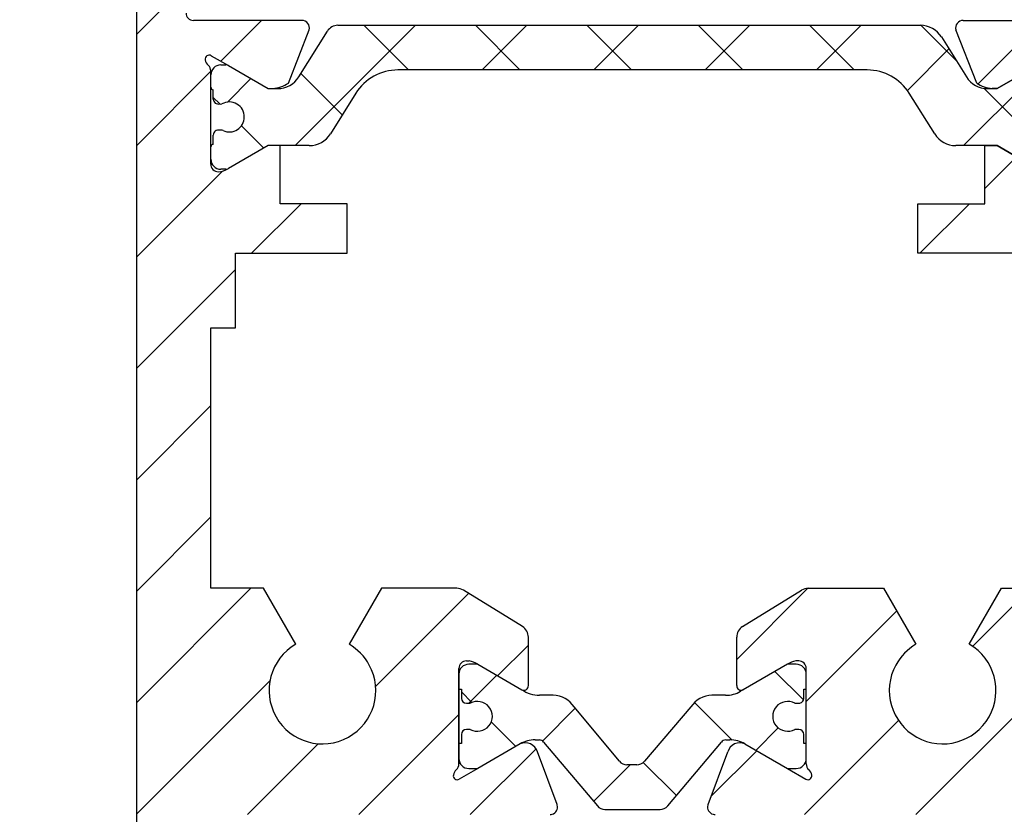
# Model space of a CAD drawing. Units: millimetres. Extents: x -2002 to 5425, y -3001 to 2481.
# Drawn here: x 4909 to 4949, y -43 to -11 of the extents above; entities that cross this region are included whole.
import ezdxf

# ---------------------------------------------------------------- set-up
doc = ezdxf.new("R2010")
doc.units = ezdxf.units.MM
for name, color, linetype in [('dimension-Bemassung', 5, 'Continuous'), ('hatching-Schraffur', 5, 'Continuous'), ('helpline-Hilfslinie', 2, 'Continuous'), ('outline-Körperkante', 7, 'Continuous')]:
    doc.layers.add(name, color=color, linetype=linetype)
doc.styles.add('Text_5', font='ARIAL.TTF', dxfattribs={"height": 5})
doc.dimstyles.new('Details', dxfattribs={"dimtxt": 5, "dimasz": 6, "dimexe": 1.25, "dimexo": 0.625, "dimgap": 2, "dimtad": 1, "dimtxsty": 'Text_5', "dimcen": 2.5, "dimadec": 0, "dimazin": 0, "dimtfac": 1, "dimtmove": 0, "dimatfit": 3, "dimfxl": 1, "dimarcsym": 0})
pattern_1 = [(45, (0, 0), (-2.245064030267288, 2.245064030267288), [])]

# ---------------------------------------------------------------- blocks, each defined once
blk = doc.blocks.new('3-64-1457_Türschuhprofil_unten')
at = {"layer": 'hatching-Schraffur'}
h = blk.add_hatch(dxfattribs=at)
h.set_pattern_fill('ANSI31', color=256, style=0)
h.set_pattern_definition(pattern_1)
edge = h.paths.add_edge_path()
edge.add_line((-13.03530299520268, 56.62000758589208), (-13.87394007735859, 54.47962550736004))
edge.add_arc((-14.61545556330438, 55.5710775965836), 1.319512364082993, 275.0355120620093, 304.19157514053353, ccw=False)
edge.add_line((-14.49963778046782, 54.25665790708305), (-14.69455159903312, 54.25665790708416))
edge.add_line((-14.69455159903312, 54.25665790708416), (-16.29358970470942, 55.17986298784098))
edge.add_line((-16.29358970470942, 55.17986298784098), (-16.98905481287643, 55.58138995525323))
edge.add_arc((-17.06741086247141, 55.4432399597467), 0.1588240906367339, 60.43891728339207, 190.1025223471958)
edge.add_arc((-16.85339298689305, 55.4743368212062), 0.375042380483407, 189.0443407978814, 228.8871722369891)
edge.add_arc((-17.31849898822315, 54.95989399423411), 0.3186065499431238, 1.487925266497598, 46.70174531784397, ccw=False)
edge.add_line((-16.99999986622526, 54.96816701987366), (-16.99999983222357, 51.21349142698909))
edge.add_arc((-16.69988838294192, 51.20376057144261), 0.3002691651495257, 178.1428842711421, 269.9787273469945)
edge.add_arc((-16.73712588602043, 51.72002606413755), 0.817378220293158, 272.6033191008107, 302.8630411789781)
edge.add_line((-16.29358970470943, 51.03345282632699), (-14.69455159903221, 51.95665790708287))
edge.add_line((-14.69455159903221, 51.95665790708287), (-14.19999986621963, 51.95665790708287))
edge.add_line((-14.19999986621963, 51.95665790708287), (-14.1999998662244, 49.61710598125296))
edge.add_line((-14.1999998662244, 49.61710598125296), (-11.49999986621867, 49.61710598125296))
edge.add_line((-11.49999986621867, 49.61710598125296), (-11.49999986621867, 47.61710598125296))
edge.add_line((-11.49999986621867, 47.61710598125296), (-15.99999986621867, 47.61710598125296))
edge.add_line((-15.99999986621867, 47.61710598125296), (-15.99999986621867, 44.61710598125296))
edge.add_line((-15.99999986621867, 44.61710598125296), (-16.99999986621867, 44.61710598125296))
edge.add_line((-16.99999986621867, 44.61710598125296), (-16.99999986621867, 34.11710598125296))
edge.add_line((-16.99999986621867, 34.11710598125296), (-14.87868297527996, 34.11710598125342))
edge.add_line((-14.87868297527996, 34.11710598125342), (-13.57499986621858, 31.85906059938966))
edge.add_arc((-12.49999986621857, 29.99710598125305), 2.150000000000062, 119.9999999999992, 388.5864945987061)
edge.add_arc((-12.49999986621846, 29.99710598125358), 2.149999999999715, 28.58649459869508, 59.9999999999937)
edge.add_line((-11.4249998662184, 31.85906059938975), (-10.12131675715762, 34.11710598125296))
edge.add_line((-10.12131675715762, 34.11710598125296), (-7.078647858191289, 34.11710598125322))
edge.add_arc((-7.07864785819098, 33.61710598125325), 0.4999999999999716, 58.30340087363231, 90.00000000003541, ccw=False)
edge.add_line((-6.815937283677954, 34.04252713027972), (-4.437289291705377, 32.57363922480955))
edge.add_arc((-4.69999986621862, 32.14821807578328), 0.4999999999999046, -3.177547114319168e-11, 58.30340087359832, ccw=False)
edge.add_line((-4.199999866218718, 32.14821807578301), (-4.199999866219623, 30.19999999999982))
edge.add_arc((-4.37703080301801, 30.18592014528006), 0.1775899628150308, -119.30364214859208, 4.547350419775626, ccw=False)
edge.add_line((-4.463950058994839, 30.03105492054229), (-6.239999866218001, 31.05645775483677))
edge.add_arc((-6.919712453749995, 29.821306668328), 1.409825311218818, 61.17569272894242, 76.12585067126018)
edge.add_line((-6.581650370708338, 31.18999999999977), (-6.699999866218256, 31.18999999999977))
edge.add_arc((-6.699999866218171, 30.88999999999996), 0.2999999999998124, 90.00000000001629, 180.0000000000163)
edge.add_line((-6.999999866217983, 30.88999999999988), (-6.999999866218268, 27.03721359549849))
edge.add_arc((-7.299999866217981, 27.03721359550029), 0.2999999999997129, 311.81031489543375, 359.99999999965667, ccw=False)
edge.add_arc((-6.853393020887659, 26.53104379416542), 0.3750423804837051, 131.1128277629342, 170.9556592020423)
edge.add_arc((-7.067410896466039, 26.56214065562556), 0.1588240906369134, 169.8974776528494, 299.5610827166548)
edge.add_line((-6.989054846870857, 26.42399066011894), (-6.239999866218011, 26.85645775483674))
edge.add_line((-6.239999866218011, 26.85645775483674), (-4.526602406596424, 27.84568823937815))
edge.add_arc((-4.319019626600283, 27.3902820531553), 0.5004851696114209, 15.704940440163284, 114.5043985924683, ccw=False)
edge.add_line((-3.837218364243348, 27.52575510801211), (-3.04339932501945, 25.40488024923754))
edge.add_arc((-3.324363747520708, 25.29971850101769), 0.3000000000001991, 15.520296132550015, 20.52029613249738, ccw=False)
edge.add_arc((-3.326626562909022, 25.299995526187), 0.3021074368018291, -74.26891673580218, 15.354840701175476, ccw=False)
edge.add_arc((-3.326217045859312, 25.36534234191095), 0.3653448327999873, 269.78842537313346, 282.8896040069748, ccw=False)
edge.add_line((-3.327566142104523, 25), (-17.74999986621867, 25))
edge.add_arc((-17.74999986621867, 24.75), 0.25, 90, 180)
edge.add_line((-17.99999986621867, 24.75), (-17.99999986621867, 16.25))
edge.add_arc((-17.74999986621867, 16.25), 0.25, 180, 270)
edge.add_line((-17.74999986621867, 16), (-13.24999986621867, 16))
edge.add_arc((-13.24999986621867, 15.75), 0.25, 0, 90, ccw=False)
edge.add_line((-12.99999986621867, 15.75), (-12.99999986621867, 13.25))
edge.add_arc((-13.24999986621867, 13.25), 0.25, -90, 0, ccw=False)
edge.add_line((-13.24999986621867, 13), (-17.74999986621867, 13))
edge.add_arc((-17.74999986621867, 12.75), 0.25, 90, 180)
edge.add_line((-17.99999986621867, 12.75), (-17.99999986621867, 0.2500000000000036))
edge.add_arc((-18.24999986621867, 0.2500000000000036), 0.25, -89.99999999976552, 0, ccw=False)
edge.add_line((-18.24999986621765, 3.552713678800501e-15), (-19.74999986621867, 3.552713678800501e-15))
edge.add_arc((-19.74999986621867, 0.2500000000000036), 0.25, 180, 270, ccw=False)
edge.add_line((-19.99999986621867, 0.2500000000000036), (-19.99999986621867, 84.74999999999909))
edge.add_arc((-19.74999986621873, 84.74999999999869), 0.2499999999999432, 89.99999999998698, 179.9999999999088, ccw=False)
edge.add_line((-19.74999986621867, 84.99999999999864), (-18.24999986621867, 84.99999999999909))
edge.add_arc((-18.24999986621867, 84.74999999999909), 0.25, 0, 90, ccw=False)
edge.add_line((-17.99999986621867, 84.74999999999909), (-17.99999986621867, 83.49999999999864))
edge.add_line((-17.99999986621867, 83.49999999999864), (-18.99999986621867, 83.49999999999864))
edge.add_line((-18.99999986621867, 83.49999999999864), (-18.99999986621867, 81.49999999999864))
edge.add_line((-18.99999986621867, 81.49999999999864), (-17.99999986621867, 81.49999999999864))
edge.add_line((-17.99999986621867, 81.49999999999864), (-17.99999986621867, 76.85355339059197))
edge.add_line((-17.99999986621867, 76.85355339059197), (-18.35355325681178, 76.49999999999864))
edge.add_line((-18.35355325681178, 76.49999999999864), (-17.99999986621867, 76.1464466094053))
edge.add_line((-17.99999986621867, 76.1464466094053), (-17.99999986621867, 71.85355339059197))
edge.add_line((-17.99999986621867, 71.85355339059197), (-18.35355325681178, 71.49999999999864))
edge.add_line((-18.35355325681178, 71.49999999999864), (-17.99999986621867, 71.14644660940553))
edge.add_line((-17.99999986621867, 71.14644660940553), (-17.99999986621867, 66.85355339059197))
edge.add_line((-17.99999986621867, 66.85355339059197), (-18.35355325681178, 66.49999999999864))
edge.add_line((-18.35355325681178, 66.49999999999864), (-17.99999986621867, 66.1464466094053))
edge.add_line((-17.99999986621867, 66.1464466094053), (-17.99999986621867, 61.85355339059197))
edge.add_line((-17.99999986621867, 61.85355339059197), (-18.35355325681178, 61.49999999999864))
edge.add_line((-18.35355325681178, 61.49999999999864), (-17.99999986621867, 61.1464466094053))
edge.add_line((-17.99999986621867, 61.1464466094053), (-17.99999986621867, 57.29999999999989))
edge.add_arc((-17.69999986621872, 57.29999999999989), 0.2999999999999545, 180, 270)
edge.add_line((-17.69999986621872, 56.99999999999994), (-13.32050593718193, 57))
h = blk.add_hatch(dxfattribs=at)
h.set_pattern_fill('ANSI31', color=256, style=0)
h.set_pattern_definition(pattern_1)
edge = h.paths.add_edge_path()
edge.add_arc((13.32403629021704, 56.70032489339093), 0.2996958975770805, 89.32510362365213, 195.5450530459632, ccw=False)
edge.add_line((13.3275663756741, 57.00000000000007), (17.70000013378272, 57))
edge.add_arc((17.70000013378299, 57.29999999999969), 0.2999999999996916, 269.9999999999498, 360.0000000000203)
edge.add_line((18.00000013378268, 57.2999999999998), (18.00000013378268, 61.1464466094053))
edge.add_line((18.00000013378268, 61.1464466094053), (18.35355352437578, 61.49999999999864))
edge.add_line((18.35355352437578, 61.49999999999864), (18.00000013378268, 61.85355339059197))
edge.add_line((18.00000013378268, 61.85355339059197), (18.00000013378268, 66.1464466094053))
edge.add_line((18.00000013378268, 66.1464466094053), (18.35355352437578, 66.49999999999864))
edge.add_line((18.35355352437578, 66.49999999999864), (18.00000013378268, 66.85355339059197))
edge.add_line((18.00000013378268, 66.85355339059197), (18.00000013378268, 71.14644660940553))
edge.add_line((18.00000013378268, 71.14644660940553), (18.35355352437578, 71.49999999999864))
edge.add_line((18.35355352437578, 71.49999999999864), (18.00000013378268, 71.85355339059197))
edge.add_line((18.00000013378268, 71.85355339059197), (18.00000013378268, 76.1464466094053))
edge.add_line((18.00000013378268, 76.1464466094053), (18.35355352437578, 76.49999999999864))
edge.add_line((18.35355352437578, 76.49999999999864), (18.00000013378268, 76.85355339059197))
edge.add_line((18.00000013378268, 76.85355339059197), (18.00000013378268, 81.49999999999864))
edge.add_line((18.00000013378268, 81.49999999999864), (19.00000013378268, 81.49999999999864))
edge.add_line((19.00000013378268, 81.49999999999864), (19.00000013378268, 83.49999999999864))
edge.add_line((19.00000013378268, 83.49999999999864), (18.00000013378268, 83.49999999999864))
edge.add_line((18.00000013378268, 83.49999999999864), (18.00000013378268, 84.74999999999909))
edge.add_arc((18.25000013378268, 84.74999999999909), 0.25, 90, 180, ccw=False)
edge.add_line((18.25000013378268, 84.99999999999909), (19.75000013378268, 84.99999999999864))
edge.add_arc((19.75000013378273, 84.74999999999869), 0.2499999999999432, 9.117684385273606e-11, 90.00000000001302, ccw=False)
edge.add_line((20.00000013378268, 84.74999999999909), (20.00000013378268, 0.25))
edge.add_arc((19.75000013378268, 0.2500000000000036), 0.25, -90, 0, ccw=False)
edge.add_line((19.75000013378268, 3.552713678800501e-15), (18.25000013378165, 3.552713678800501e-15))
edge.add_arc((18.25000013378268, 0.2500000000000036), 0.25, 180, 269.9999999997655, ccw=False)
edge.add_line((18.00000013378268, 0.2500000000000036), (18.00000013378268, 12.75))
edge.add_arc((17.75000013378268, 12.75), 0.25, 0, 90)
edge.add_line((17.75000013378268, 13), (13.25000013378268, 13))
edge.add_arc((13.25000013378268, 13.25), 0.25, 180, 270, ccw=False)
edge.add_line((13.00000013378268, 13.25), (13.00000013378268, 15.75))
edge.add_arc((13.25000013378268, 15.75), 0.25, 90, 180, ccw=False)
edge.add_line((13.25000013378268, 16), (17.75000013378268, 16))
edge.add_arc((17.75000013378268, 16.25), 0.25, 270, 360)
edge.add_line((18.00000013378268, 16.25), (18.00000013378268, 24.75))
edge.add_arc((17.75000013378268, 24.75), 0.25, 0, 90)
edge.add_line((17.75000013378268, 25), (3.327566409668528, 25))
edge.add_arc((3.326217313423316, 25.36534234191095), 0.3653448327999873, 257.1103959930252, 270.21157462686654, ccw=False)
edge.add_arc((3.326626830473026, 25.299995526187), 0.3021074368018296, 164.6451592988245, 254.26891673580218, ccw=False)
edge.add_arc((3.324364015084713, 25.29971850101769), 0.3000000000001989, 159.4797038675026, 164.47970386745, ccw=False)
edge.add_line((3.043399592583455, 25.40488024923754), (3.837218631807353, 27.52575510801211))
edge.add_arc((4.319019894164287, 27.3902820531553), 0.5004851696114209, 65.4956014075317, 164.2950595598366, ccw=False)
edge.add_line((4.526602674160428, 27.84568823937815), (6.240000133782016, 26.85645775483674))
edge.add_line((6.240000133782016, 26.85645775483674), (6.989055114434862, 26.42399066011894))
edge.add_arc((7.067411164030044, 26.56214065562556), 0.1588240906369137, 240.4389172833453, 370.1025223471506)
edge.add_arc((6.853393288451665, 26.53104379416542), 0.3750423804837043, 9.044340797957757, 48.88717223706593)
edge.add_arc((7.300000133781985, 27.03721359550029), 0.2999999999997115, 180.0000000003433, 228.1896851045663, ccw=False)
edge.add_line((7.000000133782272, 27.03721359549849), (7.000000133781988, 30.88999999999988))
edge.add_arc((6.700000133782176, 30.88999999999996), 0.2999999999998124, 359.9999999999837, 449.9999999999837)
edge.add_line((6.700000133782261, 31.18999999999977), (6.581650638272343, 31.18999999999977))
edge.add_arc((6.919712721313999, 29.821306668328), 1.409825311218818, 103.8741493287398, 118.8243072710576)
edge.add_line((6.240000133782006, 31.05645775483677), (4.463950326558844, 30.03105492054229))
edge.add_arc((4.377031070582015, 30.18592014528006), 0.177589962815031, 175.4526495802244, 299.3036421485922, ccw=False)
edge.add_line((4.200000133783628, 30.19999999999982), (4.200000133782723, 32.14821807578301))
edge.add_arc((4.700000133782628, 32.14821807578328), 0.499999999999905, 121.69659912640199, 180.0000000000318, ccw=False)
edge.add_line((4.437289559269382, 32.57363922480955), (6.815937551241959, 34.04252713027972))
edge.add_arc((7.078648125754984, 33.61710598125325), 0.4999999999999716, 89.99999999996459, 121.69659912636769, ccw=False)
edge.add_line((7.078648125755294, 34.11710598125322), (10.12131702472162, 34.11710598125296))
edge.add_line((10.12131702472162, 34.11710598125296), (11.4250001337824, 31.85906059938975))
edge.add_arc((12.50000013378247, 29.99710598125358), 2.149999999999714, 120.0000000000063, 151.4135054013049)
edge.add_arc((12.50000013378257, 29.99710598125305), 2.150000000000063, 151.4135054012939, 420.0000000000007)
edge.add_line((13.57500013378258, 31.85906059938966), (14.87868324284396, 34.11710598125342))
edge.add_line((14.87868324284396, 34.11710598125342), (17.00000013378268, 34.11710598125296))
edge.add_line((17.00000013378268, 34.11710598125296), (17.00000013378268, 44.61710598125296))
edge.add_line((17.00000013378268, 44.61710598125296), (16.00000013378268, 44.61710598125296))
edge.add_line((16.00000013378268, 44.61710598125296), (16.00000013378268, 47.61710598125296))
edge.add_line((16.00000013378268, 47.61710598125296), (11.50000013378268, 47.61710598125296))
edge.add_line((11.50000013378268, 47.61710598125296), (11.50000013378268, 49.61710598125296))
edge.add_line((11.50000013378268, 49.61710598125296), (14.20000013378841, 49.61710598125296))
edge.add_line((14.20000013378841, 49.61710598125296), (14.20000013378363, 51.95665790708287))
edge.add_line((14.20000013378363, 51.95665790708287), (14.69455186659621, 51.95665790708287))
edge.add_line((14.69455186659621, 51.95665790708287), (16.29358997227344, 51.03345282632699))
edge.add_arc((16.73712615358443, 51.72002606413755), 0.8173782202931588, 237.1369588210219, 267.3966808991893)
edge.add_arc((16.69988865050593, 51.20376057144261), 0.3002691651495288, 270.0212726530054, 361.8571157288579)
edge.add_line((17.00000009978757, 51.21349142698909), (17.00000013378927, 54.96816701987366))
edge.add_arc((17.31849925578716, 54.95989399423411), 0.3186065499431244, 133.298254682156, 178.5120747335024, ccw=False)
edge.add_arc((16.85339325445706, 55.4743368212062), 0.3750423804834078, 311.112827763011, 350.9556592021186)
edge.add_arc((17.06741113003542, 55.4432399597467), 0.1588240906367363, 349.8974776528042, 479.5610827166079)
edge.add_line((16.98905508044044, 55.58138995525323), (16.29358997227342, 55.17986298784098))
edge.add_line((16.29358997227342, 55.17986298784098), (14.69455186659713, 54.25665790708416))
edge.add_line((14.69455186659713, 54.25665790708416), (14.49963804803183, 54.25665790708305))
edge.add_arc((14.61545583086838, 55.5710775965836), 1.319512364082993, 235.8084248594665, 264.9644879379907, ccw=False)
edge.add_line((13.87394034492259, 54.47962550736004), (13.04156177613782, 56.60403451465192))
at = {"layer": 'hatching-Schraffur', "linetype": 'Continuous'}
h = blk.add_hatch(dxfattribs=at)
h.set_pattern_fill('ANSI37', color=5)
h.set_pattern_definition([(315, (-16.99999986622329, 52.9330511093346), (-2.245064030267288, -2.245064030267288), []), (225, (-16.99999986622329, 52.9330511093346), (-2.245064030267288, 2.245064030267288), [])])
edge = h.paths.add_edge_path()
edge.add_arc((-11.87885611427322, 56.30665790708462), 0.4999999999997222, 90.00000000007878, 148.0000000000735, ccw=False)
edge.add_line((-11.87885611427391, 56.80665790708434), (-9.396715129351112, 56.80665790708434))
edge.add_line((-9.396715129351112, 56.80665790708434), (-1.752735593624692, 56.80665790708434))
edge.add_line((-1.752735593624692, 56.80665790708434), (11.60170185610511, 56.80665790708343))
edge.add_arc((11.60170185610481, 55.80665790708343), 0.9999999999999929, 32.000000000004775, 89.999999999983, ccw=False)
edge.add_line((12.44974995226119, 56.3365771713167), (13.45568871022341, 54.72673864285088))
edge.add_arc((14.30373680637977, 55.25665790708414), 0.9999999999999782, 212.0000000000048, 269.9999999999964)
edge.add_line((14.30373680637971, 54.25665790708416), (14.69455186659071, 54.25665790708416))
edge.add_line((14.69455186659071, 54.25665790708416), (16.29358997226701, 55.17986298784098))
edge.add_arc((16.39358997226871, 55.00665790708385), 0.2000000000010617, 90.00000000037448, 120.00000000038901, ccw=False)
edge.add_line((16.39358997226741, 55.20665790708491), (16.60000013378071, 55.20665790708489))
edge.add_arc((16.60000013378021, 54.80665790708389), 0.4000000000010004, -6.622258297284134e-11, 89.99999999992781, ccw=False)
edge.add_line((17.00000013378121, 54.80665790708343), (17.00000013378121, 54.30665790708434))
edge.add_arc((16.90000013378132, 54.30665790708484), 0.09999999999989129, 269.9999999997659, 359.99999999971095, ccw=False)
edge.add_line((16.90000013378091, 54.20665790708495), (16.90000013378091, 53.83165790708398))
edge.add_arc((16.70000013378141, 53.83165790708431), 0.1999999999994984, 253.768699403635, 359.99999999990433, ccw=False)
edge.add_arc((16.58819386524314, 53.83165790708478), 0.199999999999795, 258.9008402037448, 286.2313005961853, ccw=False)
edge.add_arc((16.25006629333718, 53.11556785040712), 0.6000000000003771, 60.04122460107475, 180.0000000009574)
edge.add_arc((16.2500001337446, 53.10665790707586), 0.5999999999636927, 179.149131812449, 179.9999999991722)
edge.add_arc((16.25000013378109, 53.10665790708407), 0.6000000000001791, 179.9999999999566, 295.0078332346601)
edge.add_arc((16.58819386524321, 52.38165790708381), 0.2000000000002308, 73.76869940387428, 115.00783323483259, ccw=False)
edge.add_arc((16.70000013378092, 52.38165790708405), 0.2000000000000253, 3.0524915928253904e-11, 106.2313005961789, ccw=False)
edge.add_line((16.90000013378094, 52.38165790708416), (16.90000013378181, 52.00665790708416))
edge.add_arc((16.90000013378181, 51.90665790708377), 0.1000000000003922, 1.63140612130519e-11, 90, ccw=False)
edge.add_line((17.0000001337822, 51.9066579070838), (17.00000013378221, 51.40665790708471))
edge.add_arc((16.60000013378161, 51.40665790708471), 0.4000000000006025, -90, 0, ccw=False)
edge.add_line((16.60000013378161, 51.0066579070841), (16.39358997226741, 51.00665790708416))
edge.add_arc((16.39358997226921, 51.20665790708358), 0.1999999999994202, 239.9999999994816, 269.999999999484, ccw=False)
edge.add_line((16.29358997226793, 51.0334528263281), (14.69455186659071, 51.95665790708398))
edge.add_line((14.69455186659071, 51.95665790708398), (13.02882598803801, 51.95665790708398))
edge.add_arc((13.028825988038, 52.95665790708365), 0.999999999999666, 211.9999999999948, 270.0000000000002, ccw=False)
edge.add_line((12.18077789188181, 52.42673864285069), (11.15614350266951, 54.06649643554982))
edge.add_arc((9.460047310356286, 53.00665790708435), 1.999999999999815, 31.99999999997154, 89.99999999997358)
edge.add_line((9.460047310357208, 55.00665790708416), (-9.46004704279876, 55.00665790708416))
edge.add_arc((-9.460047042798694, 53.00665790708481), 1.999999999999346, 90.00000000000193, 148.0000000000053)
edge.add_line((-11.15614323511109, 54.06649643555073), (-12.18077762432331, 52.42673864285069))
edge.add_arc((-13.02882572047997, 52.95665790708449), 1.00000000000051, 269.99999999997647, 327.9999999999783, ccw=False)
edge.add_line((-13.02882572048038, 51.95665790708398), (-14.69455159903221, 51.95665790708398))
edge.add_line((-14.69455159903221, 51.95665790708398), (-16.29358970470942, 51.03345282632807))
edge.add_arc((-16.39358970471065, 51.20665790708357), 0.1999999999994128, 270.00000000050784, 300.00000000050306, ccw=False)
edge.add_line((-16.39358970470887, 51.00665790708415), (-16.59999986622309, 51.00665790708416))
edge.add_arc((-16.59999986622264, 51.40665790708425), 0.4000000000000909, 179.9999999999349, 269.99999999993537, ccw=False)
edge.add_line((-16.99999986622272, 51.40665790708471), (-16.99999986622272, 51.9066579070838))
edge.add_arc((-16.8999998662228, 51.90665790708424), 0.09999999999992326, 90.0000000002687, 180.0000000002524, ccw=False)
edge.add_line((-16.89999986622327, 52.00665790708416), (-16.89999986622327, 52.38165790708416))
edge.add_arc((-16.69999986622335, 52.38165790708423), 0.199999999999914, 73.76869940378532, 180.0000000000183, ccw=False)
edge.add_arc((-16.58819359768563, 52.38165790708376), 0.2000000000002777, 64.9921667651679, 106.23130059609949, ccw=False)
edge.add_arc((-16.2499998662231, 53.1066579070835), 0.599999999999829, 244.9921667652831, 359.999999999924)
edge.add_arc((-16.24993370666739, 53.11556785040699), 0.6000000000000568, 359.1491318122101, 479.9512180501704)
edge.add_arc((-16.58819359768412, 53.83165790708536), 0.200000000000513, 253.76869940374212, 281.15781275959125, ccw=False)
edge.add_arc((-16.69999986622275, 53.83165790708441), 0.1999999999996044, 180.0000000001241, 286.23130059633263, ccw=False)
edge.add_line((-16.89999986622236, 53.83165790708398), (-16.89999986622236, 54.20665790708489))
edge.add_arc((-16.89999986622279, 54.30665790708483), 0.09999999999994458, 180.000000000285, 270.00000000024426, ccw=False)
edge.add_line((-16.99999986622273, 54.30665790708434), (-16.99999986622272, 54.80665790708343))
edge.add_arc((-16.59999986622218, 54.80665790708434), 0.4000000000005457, 90.00000000013029, 180.0000000001303, ccw=False)
edge.add_line((-16.59999986622309, 55.20665790708488), (-16.39358970470887, 55.20665790708489))
edge.add_arc((-16.39358970471062, 55.00665790708559), 0.1999999999992994, 59.99999999948773, 89.99999999950018, ccw=False)
edge.add_line((-16.29358970470942, 55.17986298784098), (-15.30076938168197, 54.60665790708453))
edge.add_line((-15.30076938168197, 54.60665790708453), (-14.69455159903312, 54.25665790708416))
edge.add_line((-14.69455159903312, 54.25665790708416), (-14.30373653882198, 54.25665790708416))
edge.add_arc((-14.3037365388217, 55.25665790708491), 1.000000000000746, 269.9999999999839, 327.9999999999709)
edge.add_line((-13.45568844266491, 54.72673864285088), (-12.30288016235154, 56.57161753920053))
h = blk.add_hatch(dxfattribs=at)
h.set_pattern_fill('ANSI37', color=5)
h.set_pattern_definition([(315, (-7.000000789053615, 28.9736206420871), (-2.245064030267288, -2.245064030267288), []), (225, (-7.000000789053615, 28.9736206420871), (-2.245064030267288, 2.245064030267288), [])])
edge = h.paths.add_edge_path()
edge.add_line((6.700000133782082, 28.43145775483678), (6.540473884747683, 28.43145775483678))
edge.add_arc((6.250000133782183, 28.95645775483676), 0.5999999999999529, 61.04497562814379, 298.9550243718562, ccw=False)
edge.add_line((6.540473884747683, 29.48145775483674), (6.700000133782082, 29.48145775483674))
edge.add_arc((6.700000133782059, 29.68145775483676), 0.2000000000000206, 270.0000000000066, 360.0000000000071)
edge.add_line((6.900000133782082, 29.68145775483678), (6.900000133782082, 30.05645775483679))
edge.add_line((6.900000133782082, 30.05645775483679), (7.000000133781982, 30.05645775483679))
edge.add_line((7.000000133781982, 30.05645775483679), (7.000000133781982, 30.65645775483691))
edge.add_arc((6.600000133782047, 30.65645775483685), 0.3999999999999346, 9.159997482616425e-12, 90.00000000002368)
edge.add_line((6.600000133781882, 31.05645775483679), (6.240000133781982, 31.05645775483679))
edge.add_line((6.240000133781982, 31.05645775483679), (4.353397593403682, 29.96722727029547))
edge.add_arc((3.753397593403483, 31.00645775483705), 1.200000000000319, 270, 300.00000000000216, ccw=False)
edge.add_line((3.753397593403483, 29.80645775483674), (3.201108689111483, 29.80645775483678))
edge.add_arc((3.201108689111512, 28.80645775483654), 1.000000000000238, 90.00000000000169, 148.0000000000024)
edge.add_line((2.353060592954862, 29.33637701906984), (0.4771533947624524, 27.14624881555612))
edge.add_arc((0.1733585496475724, 27.40645775483673), 0.3999999999998922, 269.99999999999716, 319.41900372573065, ccw=False)
edge.add_line((0.1733585496475527, 27.00645775483683), (1.337820023650238e-07, 27.00645775483683))
edge.add_line((1.337820023650238e-07, 27.00645775483683), (-0.2240366757095078, 27.00645775483683))
edge.add_arc((-0.2240366757095, 27.40645775483669), 0.3999999999998671, 219.8067201356661, 269.99999999999886, ccw=False)
edge.add_line((-0.5313200520321395, 27.15037783247718), (-2.353060325391097, 29.33637701906984))
edge.add_arc((-3.201108421547641, 28.80645775483674), 1.000000000000047, 31.99999999999153, 89.99999999999118)
edge.add_line((-3.201108421547487, 29.80645775483678), (-3.753397325839507, 29.80645775483678))
edge.add_arc((-3.753397325839534, 31.00645775483706), 1.200000000000276, 240.00000000000142, 270.00000000000125, ccw=False)
edge.add_line((-4.353397325839647, 29.96722727029548), (-6.239999866218011, 31.05645775483679))
edge.add_line((-6.239999866218011, 31.05645775483679), (-6.599999866217911, 31.05645775483679))
edge.add_arc((-6.599999866218035, 30.65645775483682), 0.3999999999999666, 89.99999999998218, 179.9999999999862)
edge.add_line((-6.999999866218002, 30.65645775483691), (-6.999999866218002, 30.05645775483679))
edge.add_line((-6.999999866218002, 30.05645775483679), (-6.899999866218093, 30.05645775483679))
edge.add_line((-6.899999866218093, 30.05645775483679), (-6.899999866218093, 29.68145775483678))
edge.add_arc((-6.699999866218048, 29.68145775483678), 0.2000000000000455, 180, 270)
edge.add_line((-6.699999866218048, 29.48145775483674), (-6.540473617183477, 29.48145775483674))
edge.add_arc((-6.249999866218046, 28.95645775483669), 0.5999999999999753, -118.95502437187241, 118.95502437184749, ccw=False)
edge.add_line((-6.540473617183705, 28.43145775483678), (-6.699999866218048, 28.43145775483678))
edge.add_arc((-6.699999866218019, 28.23145775483671), 0.2000000000000739, 90.00000000000813, 179.9999999999919)
edge.add_line((-6.899999866218093, 28.23145775483674), (-6.899999866218093, 27.85645775483674))
edge.add_line((-6.899999866218093, 27.85645775483674), (-6.999999866218002, 27.85645775483674))
edge.add_line((-6.999999866218002, 27.85645775483674), (-6.999999866218002, 27.25645775483683))
edge.add_arc((-6.599999866217911, 27.25645775483683), 0.4000000000000909, 180, 270)
edge.add_line((-6.599999866217911, 26.85645775483674), (-6.239999866218011, 26.85645775483674))
edge.add_line((-6.239999866218011, 26.85645775483674), (-4.526602406596468, 27.84568823937813))
edge.add_arc((-3.92660240659647, 26.80645775483698), 1.199999999999846, 90.00000000000409, 120.00000000000409, ccw=False)
edge.add_line((-3.926602406596557, 28.00645775483682), (-3.755417473000207, 28.00645775483683))
edge.add_arc((-3.755417473000127, 27.80645775483682), 0.2000000000000028, 32.00000000002018, 90.00000000002302, ccw=False)
edge.add_line((-3.585807853768878, 27.91244160768353), (-1.418118237249367, 25.34822213223099))
edge.add_arc((-1.112644239636643, 25.60645775483676), 0.4000000000001112, 220.2098552808362, 269.9999999999793)
edge.add_line((-1.112644239636787, 25.20645775483665), (1.337820023650238e-07, 25.20645775483688))
edge.add_line((1.337820023650238e-07, 25.20645775483688), (1.112644507200783, 25.20645775483665))
edge.add_arc((1.112644507200638, 25.60645775483676), 0.4000000000001123, 270.0000000000207, 319.7901447191638)
edge.add_line((1.418118504813363, 25.34822213223099), (3.585808121332883, 27.91244160768353))
edge.add_arc((3.755417740564282, 27.80645775483661), 0.2000000000002402, 89.99999999997141, 147.9999999999516, ccw=False)
edge.add_line((3.755417740564382, 28.00645775483686), (3.926602674160283, 28.00645775483683))
edge.add_arc((3.926602674160381, 26.80645775483655), 1.200000000000276, 60.00000000000159, 90.00000000000472, ccw=False)
edge.add_line((4.526602674160489, 27.84568823937813), (6.240000133781982, 26.85645775483674))
edge.add_line((6.240000133781982, 26.85645775483674), (6.600000133781882, 26.85645775483674))
edge.add_arc((6.600000133781887, 27.25645775483683), 0.4000000000000945, 269.9999999999994, 359.9999999999995)
edge.add_line((7.000000133781982, 27.25645775483683), (7.000000133781982, 27.85645775483674))
edge.add_line((7.000000133781982, 27.85645775483674), (6.900000133782082, 27.85645775483674))
edge.add_line((6.900000133782082, 27.85645775483674), (6.900000133782082, 28.23145775483674))
edge.add_arc((6.700000133781995, 28.2314577548367), 0.2000000000000863, 1.119555247874675e-11, 89.99999999997507)
at = {"layer": 'outline-Körperkante'}
for p, q in [((-19.99999986621867, 84.74999999999909), (-19.99999986621867, 0.2500000000000036)), ((-13.32756610811009, 57.00000000000016), (-17.69999986621872, 56.99999999999994)), ((-11.87885611427391, 56.80665790708434), (-9.396715129351112, 56.80665790708434)), ((-9.396715129351112, 56.80665790708434), (-1.752735593624692, 56.80665790708434)), ((-1.752735593624692, 56.80665790708434), (11.60170185610511, 56.80665790708343)), ((13.3275663756741, 57.00000000000007), (17.70000013378272, 56.99999999999984)), ((-13.87394007735859, 54.47962550736004), (-13.03530299520268, 56.62000758589208)), ((-13.45568844266491, 54.72673864285088), (-12.30288016235154, 56.57161753920053)), ((-12.30288016235154, 56.57161753920053), (-12.30288016235154, 56.57161753920053)), ((13.87394034492259, 54.47962550736004), (13.03530326276668, 56.62000758589198)), ((12.44974995226119, 56.3365771713167), (13.45568871022341, 54.72673864285088)), ((-16.98905481287643, 55.58138995525323), (-16.29358970470942, 55.17986298784098)), ((-16.59999986622309, 55.20665790708488), (-16.39358970470887, 55.20665790708489)), ((-16.29358970470942, 55.17986298784098), (-14.69455159903312, 54.25665790708416)), ((14.69455186659071, 54.25665790708416), (16.29358997226701, 55.17986298784098)), ((16.29358997227342, 55.17986298784098), (14.69455186659713, 54.25665790708416)), ((-16.99999983222357, 51.21349142698909), (-16.99999986622526, 54.96816701987366)), ((9.460047310357208, 55.00665790708416), (-9.460047042798761, 55.00665790708416)), ((-16.89999986622236, 53.83165790708398), (-16.89999986622236, 54.20665790708489)), ((-14.69455159903312, 54.25665790708416), (-14.30373653882198, 54.25665790708416)), ((-14.69455159903312, 54.25665790708416), (-14.49963778046782, 54.25665790708305)), ((-11.15614323511109, 54.06649643555073), (-12.18077762432331, 52.42673864285069)), ((12.18077789188181, 52.42673864285069), (11.15614350266951, 54.06649643554982)), ((14.30373680637971, 54.25665790708416), (14.69455186659071, 54.25665790708416)), ((14.69455186659713, 54.25665790708416), (14.49963804803183, 54.25665790708305)), ((-16.89999986622327, 52.00665790708416), (-16.89999986622327, 52.38165790708416)), ((-14.69455159903221, 51.95665790708398), (-16.29358970470942, 51.03345282632807)), ((-14.69455159903221, 51.95665790708287), (-16.29358970470943, 51.03345282632699)), ((-13.02882572048038, 51.95665790708398), (-14.69455159903221, 51.95665790708398)), ((-14.19999986621963, 51.95665790708287), (-14.69455159903221, 51.95665790708287)), ((-14.1999998662244, 49.61710598125296), (-14.19999986621963, 51.95665790708287)), ((14.69455186659071, 51.95665790708398), (13.02882598803801, 51.95665790708398)), ((14.20000013378841, 49.61710598125296), (14.20000013378363, 51.95665790708287)), ((14.20000013378363, 51.95665790708287), (14.69455186659621, 51.95665790708287)), ((16.29358997226793, 51.0334528263281), (14.69455186659071, 51.95665790708398)), ((14.69455186659621, 51.95665790708287), (16.29358997227344, 51.03345282632699)), ((-16.39358970470887, 51.00665790708415), (-16.59999986622309, 51.00665790708416)), ((-11.49999986621867, 49.61710598125296), (-14.1999998662244, 49.61710598125296)), ((-11.49999986621867, 47.61710598125296), (-11.49999986621867, 49.61710598125296)), ((11.50000013378268, 47.61710598125296), (11.50000013378268, 49.61710598125296)), ((11.50000013378268, 49.61710598125296), (14.20000013378841, 49.61710598125296)), ((-15.99999986621867, 44.61710598125296), (-15.99999986621867, 47.61710598125296)), ((-15.99999986621867, 47.61710598125296), (-11.49999986621867, 47.61710598125296)), ((16.00000013378268, 47.61710598125296), (11.50000013378268, 47.61710598125296)), ((-16.99999986621867, 34.11710598125296), (-16.99999986621867, 44.61710598125296)), ((-16.99999986621867, 44.61710598125296), (-15.99999986621867, 44.61710598125296)), ((-14.87868297527996, 34.11710598125342), (-16.99999986621867, 34.11710598125296)), ((-13.57499986621858, 31.85906059938966), (-14.87868297527996, 34.11710598125342)), ((-10.12131675715762, 34.11710598125296), (-11.4249998662184, 31.85906059938975)), ((-7.078647858191289, 34.11710598125322), (-10.12131675715762, 34.11710598125296)), ((-4.437289291705377, 32.57363922480955), (-6.815937283677954, 34.04252713027972)), ((4.437289559269382, 32.57363922480955), (6.815937551241959, 34.04252713027972)), ((7.078648125755294, 34.11710598125322), (10.12131702472162, 34.11710598125296)), ((10.12131702472162, 34.11710598125296), (11.4250001337824, 31.85906059938975)), ((13.57500013378258, 31.85906059938966), (14.87868324284396, 34.11710598125342)), ((14.87868324284396, 34.11710598125342), (17.00000013378268, 34.11710598125296)), ((-4.199999866219623, 30.19999999999982), (-4.199999866218718, 32.14821807578301)), ((4.200000133783628, 30.19999999999982), (4.200000133782723, 32.14821807578301)), ((-6.699999866218256, 31.18999999999977), (-6.581650370708338, 31.18999999999977)), ((-6.239999866218011, 31.05645775483679), (-6.599999866217911, 31.05645775483679)), ((-6.239999866218001, 31.05645775483677), (-4.463950058994839, 30.03105492054229)), ((6.240000133781982, 31.05645775483679), (4.353397593403682, 29.96722727029547)), ((6.240000133782006, 31.05645775483677), (4.463950326558844, 30.03105492054229)), ((6.600000133781882, 31.05645775483679), (6.240000133781982, 31.05645775483679)), ((6.700000133782261, 31.18999999999977), (6.581650638272343, 31.18999999999977)), ((-6.999999866218673, 30.90000000000009), (-6.999999866218673, 27.04721359549876)), ((-6.999999866218268, 27.03721359549849), (-6.999999866217983, 30.88999999999988)), ((7.000000133782272, 27.03721359549849), (7.000000133781988, 30.88999999999988)), ((7.000000133781982, 30.05645775483679), (7.000000133781982, 30.65645775483691)), ((-6.999999866218002, 30.05645775483679), (-6.899999866218093, 30.05645775483679)), ((-6.899999866218093, 30.05645775483679), (-6.899999866218093, 29.68145775483678)), ((-3.201108421547487, 29.80645775483678), (-3.753397325839507, 29.80645775483678)), ((3.753397593403483, 29.80645775483674), (3.201108689111483, 29.80645775483678)), ((6.900000133782082, 29.68145775483678), (6.900000133782082, 30.05645775483679)), ((6.900000133782082, 30.05645775483679), (7.000000133781982, 30.05645775483679)), ((-6.699999866218048, 29.48145775483674), (-6.540473617183477, 29.48145775483674)), ((6.540473884747683, 29.48145775483674), (6.700000133782082, 29.48145775483674)), ((-0.5313200520321395, 27.15037783247718), (-2.353060325391097, 29.33637701906984)), ((2.353060592954862, 29.33637701906984), (0.4771533947624524, 27.14624881555612)), ((-6.899999866218093, 28.23145775483674), (-6.899999866218093, 27.85645775483674)), ((-6.540473617183705, 28.43145775483678), (-6.699999866218048, 28.43145775483678)), ((6.700000133782082, 28.43145775483678), (6.540473884747683, 28.43145775483678)), ((6.700000133782082, 28.43145775483678), (6.700000133782082, 28.43145775483678)), ((6.900000133782082, 27.85645775483674), (6.900000133782082, 28.23145775483674)), ((-6.899999866218093, 27.85645775483674), (-6.999999866218002, 27.85645775483674)), ((-4.526602406596424, 27.84568823937815), (-6.239999866218011, 26.85645775483674)), ((-3.926602406596557, 28.00645775483682), (-3.755417473000207, 28.00645775483683)), ((-3.585807853768878, 27.91244160768353), (-1.418118237249367, 25.34822213223099)), ((1.418118504813363, 25.34822213223099), (3.585808121332883, 27.91244160768353)), ((3.755417740564382, 28.00645775483686), (3.926602674160283, 28.00645775483683)), ((4.526602674160489, 27.84568823937813), (6.240000133781982, 26.85645775483674)), ((4.526602674160428, 27.84568823937815), (6.240000133782016, 26.85645775483674)), ((7.000000133781982, 27.85645775483674), (6.900000133782082, 27.85645775483674)), ((7.000000133781982, 27.25645775483683), (7.000000133781982, 27.85645775483674)), ((-3.04339932501945, 25.40488024923754), (-3.837218364243348, 27.52575510801211)), ((3.043399592583455, 25.40488024923754), (3.837218631807353, 27.52575510801211)), ((1.337820023650238e-07, 27.00645775483683), (-0.2240366757095078, 27.00645775483683)), ((0.1733585496475527, 27.00645775483683), (1.337820023650238e-07, 27.00645775483683)), ((-6.239999866218011, 26.85645775483674), (-6.989054846870857, 26.42399066011894)), ((-6.599999866217911, 26.85645775483674), (-6.239999866218011, 26.85645775483674)), ((6.240000133781982, 26.85645775483674), (6.600000133781882, 26.85645775483674)), ((6.240000133782016, 26.85645775483674), (6.989055114434862, 26.42399066011894)), ((-1.112644239636787, 25.20645775483665), (1.337820023650238e-07, 25.20645775483688)), ((1.337820023650238e-07, 25.20645775483688), (1.112644507200783, 25.20645775483665))]:
    blk.add_line(p, q, dxfattribs=at)
for centre, radius, start, end in [((-17.69999986621872, 57.29999999999989), 0.2999999999999545, 180, 270), ((-13.32403602265305, 56.70032489339102), 0.2996958975770889, 344.4549469540387, 90.67489637634583), ((-11.87885611427322, 56.30665790708462), 0.4999999999997222, 90.00000000007878, 148.0000000000735), ((11.60170185610481, 55.80665790708343), 0.9999999999999929, 32.00000000000481, 89.99999999998302), ((13.32403629021705, 56.70032489339093), 0.2996958975770889, 89.32510362365416, 195.5450530459614), ((-17.06741086247141, 55.4432399597467), 0.1588240906367363, 60.43891728339207, 190.1025223471958), ((-16.85339298689305, 55.4743368212062), 0.3750423804834078, 189.0443407978815, 228.8871722369891), ((-17.31849898822315, 54.95989399423411), 0.3186065499431244, 1.487925266497612, 46.70174531784397), ((-16.59999986622218, 54.80665790708434), 0.4000000000005457, 90.00000000013027, 180.0000000001303), ((-16.39358970471062, 55.00665790708559), 0.1999999999992994, 59.99999999948772, 89.99999999950028), ((-9.460047042798694, 53.00665790708481), 1.999999999999346, 90.00000000000193, 148.0000000000053), ((9.460047310356286, 53.00665790708435), 1.999999999999815, 31.99999999997154, 89.99999999997358), ((-14.61545556330438, 55.5710775965836), 1.319512364082993, 275.0355120620093, 304.1915751405336), ((-14.3037365388217, 55.25665790708491), 1.000000000000746, 269.9999999999839, 327.9999999999709), ((14.30373680637977, 55.25665790708414), 0.9999999999999782, 212.0000000000047, 269.9999999999964), ((14.61545583086838, 55.5710775965836), 1.319512364082993, 235.8084248594664, 264.9644879379907), ((-16.89999986622279, 54.30665790708483), 0.09999999999994458, 180.000000000285, 270.0000000002443), ((-16.69999986622275, 53.83165790708441), 0.1999999999996044, 180.0000000001242, 286.2313005963326), ((-16.58819359768412, 53.83165790708536), 0.200000000000513, 253.7686994037421, 281.1578127595913), ((-16.24993370666739, 53.11556785040699), 0.6000000000000568, 359.1491318122101, 119.9512180501704), ((-16.2499998662231, 53.1066579070835), 0.599999999999829, 244.9921667652831, 359.999999999924), ((-16.69999986622335, 52.38165790708423), 0.199999999999914, 73.76869940378535, 180.0000000000183), ((-16.58819359768563, 52.38165790708376), 0.2000000000002777, 64.9921667651679, 106.2313005960995), ((-13.02882572047997, 52.95665790708449), 1.00000000000051, 269.9999999999765, 327.9999999999783), ((13.028825988038, 52.95665790708365), 0.999999999999666, 211.9999999999948, 270.0000000000002), ((-16.8999998662228, 51.90665790708424), 0.09999999999992326, 90.00000000026867, 180.0000000002524), ((-16.69988838294192, 51.20376057144261), 0.3002691651495288, 178.1428842711421, 269.9787273469945), ((-16.59999986622264, 51.40665790708425), 0.4000000000000909, 179.9999999999349, 269.9999999999354), ((-16.73712588602043, 51.72002606413755), 0.8173782202931588, 272.6033191008107, 302.8630411789781), ((-16.39358970471065, 51.20665790708357), 0.1999999999994128, 270.0000000005079, 300.0000000005031), ((-7.07864785819098, 33.61710598125325), 0.4999999999999716, 58.30340087363231, 90.00000000003541), ((7.078648125754984, 33.61710598125325), 0.4999999999999716, 89.99999999996457, 121.6965991263677), ((-4.699999866218614, 32.14821807578328), 0.4999999999998961, 359.9999999999682, 58.30340087359885), ((4.700000133782619, 32.14821807578328), 0.4999999999998961, 121.6965991264012, 180.0000000000318), ((-12.49999986621857, 29.99710598125305), 2.150000000000063, 119.9999999999992, 28.58649459870608), ((-12.49999986621846, 29.99710598125358), 2.149999999999714, 28.58649459869508, 59.9999999999937), ((12.50000013378257, 29.99710598125305), 2.150000000000063, 151.4135054012939, 60.00000000000075), ((12.50000013378247, 29.99710598125358), 2.149999999999714, 120.0000000000063, 151.4135054013049), ((-6.699999866218171, 30.88999999999996), 0.2999999999998124, 90.00000000001629, 180.0000000000163), ((-6.599999866218035, 30.65645775483682), 0.3999999999999666, 89.99999999998218, 179.9999999999862), ((-6.919712453749995, 29.821306668328), 1.409825311218818, 61.17569272894242, 76.12585067126018), ((6.919712721313999, 29.821306668328), 1.409825311218818, 103.8741493287398, 118.8243072710576), ((6.600000133782047, 30.65645775483685), 0.3999999999999346, 9.159997482616425e-12, 90.00000000002368), ((6.700000133782176, 30.88999999999996), 0.2999999999998124, 359.9999999999837, 89.99999999998371), ((-4.37703080301801, 30.18592014528006), 0.177589962815031, 240.6963578514078, 4.54735041977559), ((4.377031070582015, 30.18592014528006), 0.177589962815031, 175.4526495802244, 299.3036421485922), ((-3.745211998307762, 31.06863149010052), 1.26220027633352, 235.2893271261032, 269.6284361384373), ((-3.201108421547641, 28.80645775483674), 1.000000000000047, 31.99999999999153, 89.99999999999118), ((3.201108689111512, 28.80645775483654), 1.000000000000238, 90.00000000000169, 148.0000000000024), ((3.753397593403483, 31.00645775483705), 1.200000000000319, 270, 300.0000000000022), ((-6.699999866218048, 29.68145775483678), 0.2000000000000455, 180, 270), ((-6.249999866218046, 28.95645775483669), 0.5999999999999753, 241.0449756281276, 118.9550243718475), ((6.250000133782183, 28.95645775483676), 0.5999999999999529, 61.04497562814381, 298.9550243718562), ((6.700000133782059, 29.68145775483676), 0.2000000000000206, 270.0000000000066, 7.124442486477481e-12), ((-6.699999866218019, 28.23145775483671), 0.2000000000000739, 90.00000000000813, 179.9999999999919), ((6.700000133781995, 28.2314577548367), 0.2000000000000863, 1.119555247874675e-11, 89.99999999997507), ((-3.92660240659647, 26.80645775483698), 1.199999999999846, 90.00000000000416, 120.0000000000041), ((-4.319019626600283, 27.3902820531553), 0.5004851696114209, 15.70494044016338, 114.5043985924683), ((-3.755417473000127, 27.80645775483682), 0.2000000000000028, 32.00000000002024, 90.00000000002304), ((3.755417740564282, 27.80645775483661), 0.2000000000002402, 89.99999999997138, 147.9999999999516), ((4.319019894164287, 27.3902820531553), 0.5004851696114209, 65.49560140753175, 164.2950595598366), ((3.926602674160381, 26.80645775483655), 1.200000000000276, 60.00000000000168, 90.00000000000465), ((-7.299999866217981, 27.03721359550029), 0.2999999999997115, 311.8103148954337, 359.9999999996567), ((-6.599999866217911, 27.25645775483683), 0.4000000000000909, 180, 270), ((-0.2240366757095, 27.40645775483669), 0.3999999999998671, 219.8067201356661, 269.9999999999989), ((0.1733585496475724, 27.40645775483673), 0.3999999999998922, 269.9999999999972, 319.4190037257306), ((6.600000133781887, 27.25645775483683), 0.4000000000000945, 269.9999999999994, 359.9999999999995), ((7.300000133781985, 27.03721359550029), 0.2999999999997115, 180.0000000003433, 228.1896851045663), ((-6.853393020887659, 26.53104379416542), 0.3750423804837051, 131.1128277629342, 170.9556592020423), ((6.853393288451664, 26.53104379416542), 0.3750423804837051, 9.044340797957735, 48.88717223706582), ((-7.067410896466038, 26.56214065562556), 0.1588240906369132, 169.8974776528495, 299.5610827166545), ((7.067411164030043, 26.56214065562556), 0.1588240906369132, 240.4389172833455, 10.10252234715049), ((-3.324363747520708, 25.29971850101769), 0.3000000000001989, 15.52029613254995, 20.52029613249742), ((3.324364015084713, 25.29971850101769), 0.3000000000001989, 159.4797038675026, 164.47970386745), ((-3.326217045859312, 25.36534234191095), 0.3653448327999873, 269.7884253731335, 282.8896040069748), ((-3.326626562909021, 25.299995526187), 0.3021074368018294, 285.7310832641977, 15.35484070117555), ((-1.112644239636643, 25.60645775483676), 0.4000000000001112, 220.2098552808362, 269.9999999999793), ((1.112644507200638, 25.60645775483676), 0.4000000000001123, 270.0000000000207, 319.7901447191638), ((3.326626830473026, 25.299995526187), 0.3021074368018294, 164.6451592988244, 254.2689167358023), ((3.326217313423316, 25.36534234191095), 0.3653448327999873, 257.1103959930252, 270.2115746268665)]:
    blk.add_arc(centre, radius, start, end, dxfattribs=at)
blk = doc.blocks.new('SR_Festfügel_2301_EB')
blk.add_blockref('3-64-1457_Türschuhprofil_unten', (0, -0.09999999999990905))
blk = doc.blocks.new('SR_WD2301_LR32_THERM_EB_MF_Sturz')
at = {"layer": 'helpline-Hilfslinie', "color": 2}
blk.add_blockref('SR_Festfügel_2301_EB', (103.4925716142567, 80.00158565824586, -50), dxfattribs=at)
blk = doc.blocks.new('*D112')
at = {"layer": 'Defpoints', "color": 0}
for p in [(4914.417599893442, 2017.162505523278), (4881.299525346339, -67.83690201383205), (4915.434061648777, -67.83690201383206)]:
    blk.add_point(p, dxfattribs=at)
at = {"layer": 'dimension-Bemassung', "color": 0, "lineweight": -2}
for p, q in [((4913.792599893442, 2017.162505523278), (4880.049525346339, 2017.162505523278)), ((4881.299525346339, 2011.162505523278), (4881.299525346339, -61.83690201383205)), ((4914.809061648777, -67.83690201383206), (4880.049525346339, -67.83690201383205))]:
    blk.add_line(p, q, dxfattribs=at)
at = {"layer": 'dimension-Bemassung', "color": 0}
for points in [[(4880.299525346339, 2011.162505523278), (4882.299525346339, 2011.162505523278), (4881.299525346339, 2017.162505523278)], [(4880.299525346339, -61.83690201383205), (4882.299525346339, -61.83690201383205), (4881.299525346339, -67.83690201383205)]]:
    blk.add_solid(points, dxfattribs=at)
at = {"layer": 'dimension-Bemassung', "color": 0, "insert": (4876.789293422737, 1964.830525737997), "char_height": 5, "attachment_point": 5, "rotation": 90, "style": 'Text_5'}
blk.add_mtext('FH2', dxfattribs=at)
blk = doc.blocks.new('*D117')
at = {"layer": 'Defpoints', "color": 0}
for p in [(4905.497756894089, -7.834066327549404), (4918.865224858842, -7.834066327549408), (4914.415224858841, -67.83690201383206)]:
    blk.add_point(p, dxfattribs=at)
at = {"layer": 'dimension-Bemassung', "color": 0, "lineweight": -2}
for p, q in [((4918.240224858842, -7.834066327549408), (4904.247756894089, -7.834066327549404)), ((4905.497756894089, -61.83690201383205), (4905.497756894089, -13.8340663275494)), ((4913.790224858841, -67.83690201383206), (4904.247756894089, -67.83690201383206))]:
    blk.add_line(p, q, dxfattribs=at)
at = {"layer": 'dimension-Bemassung', "color": 0}
for points in [[(4904.497756894089, -13.8340663275494), (4906.497756894089, -13.8340663275494), (4905.497756894089, -7.834066327549404)], [(4904.497756894089, -61.83690201383205), (4906.497756894089, -61.83690201383205), (4905.497756894089, -67.83690201383206)]]:
    blk.add_solid(points, dxfattribs=at)
at = {"layer": 'dimension-Bemassung', "color": 0, "insert": (4900.94489195548, -37.83548417068994), "char_height": 5, "attachment_point": 5, "rotation": 90, "style": 'Text_5'}
blk.add_mtext('60', dxfattribs=at)
blk = doc.blocks.new('*D121')
at = {"layer": 'Defpoints', "color": 0}
for p in [(4954.207564356653, 2227.391364866335), (4824.173708927938, -72.83755775453844), (4912.214686739656, -72.83755775453847)]:
    blk.add_point(p, dxfattribs=at)
at = {"layer": 'dimension-Bemassung', "color": 0, "lineweight": -2}
for p, q in [((4953.582564356653, 2227.391364866335), (4822.923708927939, 2227.391364866335)), ((4824.173708927939, 2221.391364866335), (4824.173708927938, -66.83755775453844)), ((4911.589686739656, -72.83755775453847), (4822.923708927938, -72.83755775453844))]:
    blk.add_line(p, q, dxfattribs=at)
at = {"layer": 'dimension-Bemassung', "color": 0}
for points in [[(4823.173708927939, 2221.391364866335), (4825.173708927939, 2221.391364866335), (4824.173708927939, 2227.391364866335)], [(4823.173708927938, -66.83755775453844), (4825.173708927938, -66.83755775453844), (4824.173708927938, -72.83755775453844)]]:
    blk.add_solid(points, dxfattribs=at)
at = {"layer": 'dimension-Bemassung', "color": 0, "insert": (4819.673708927938, 1963.084876547959), "char_height": 5, "attachment_point": 5, "rotation": 90, "style": 'Text_5'}
blk.add_mtext('EH', dxfattribs=at)

msp = doc.modelspace()

# ---------------------------------------------------------------- block references
at = {"layer": 'helpline-Hilfslinie'}
msp.add_blockref('SR_WD2301_LR32_THERM_EB_MF_Sturz', (4830.681976226194, -147.839096763646, 50), dxfattribs=at)

# ---------------------------------------------------------------- dimensions: what is measured, and where the dimension line sits
at = {"layer": 'dimension-Bemassung'}
for base, p1, p2, text, picture, middle in [((4824.173708927938, -72.83755775453844, 25), (4954.207564356653, 2227.391364866335, 25), (4912.214686739656, -72.83755775453847, 25), 'EH', '*D121', (4824.173708927938, 1963.084876547959, 25)), ((4881.299525346339, -67.83690201383205, 25), (4914.417599893442, 2017.162505523278, 25), (4915.434061648777, -67.83690201383206, 25), 'FH2', '*D112', (4881.299525346339, 1964.830525737997, 25))]:
    dim = msp.add_linear_dim(base=base, p1=p1, p2=p2, angle=90, text=text, dimstyle='Details', dxfattribs=at)
    dim.commit()
    dim.dimension.update_dxf_attribs({"geometry": picture, "text_midpoint": middle, "dimtype": 160})
dim = msp.add_linear_dim(base=(4905.497756894089, -7.834066327549404, 25), p1=(4914.415224858841, -67.83690201383206, 25), p2=(4918.865224858842, -7.834066327549408, 25), angle=90, dimstyle='Details', dxfattribs=at)
dim.commit()
dim.dimension.update_dxf_attribs({"geometry": '*D117', "text_midpoint": (4900.94489195548, -37.83548417068994, 25)})

doc.saveas('drawing.dxf')
